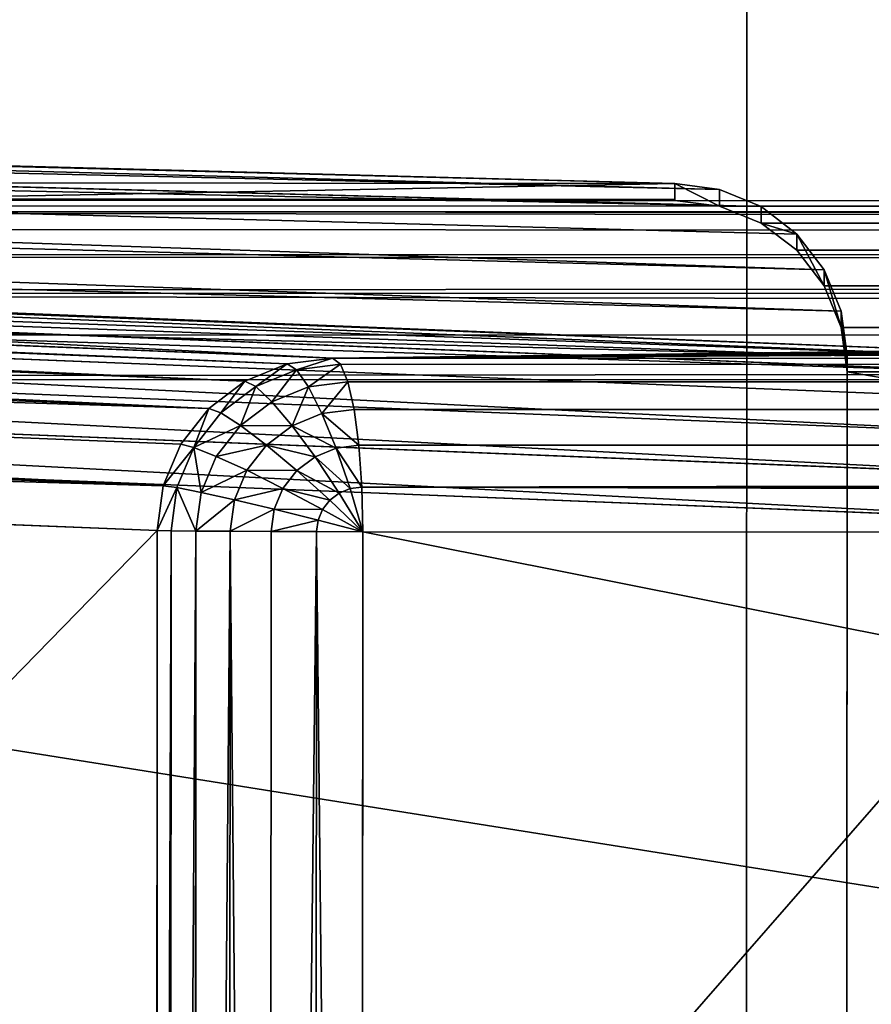
# Model space of a CAD drawing. Units: millimetres. Extents: x -112 to 489, y 0 to 1803.
# Drawn here: x -5 to 10, y 69 to 86 of the extents above; entities that cross this region are included whole.
import ezdxf

# ---------------------------------------------------------------- set-up
doc = ezdxf.new("R2010")
doc.units = ezdxf.units.MM
doc.layers.get('0').update_dxf_attribs({"true_color": 0xff5454})

# ---------------------------------------------------------------- blocks, each defined once
blk = doc.blocks.new('Grupa_38')
for p, q in [((2.224, 539.006, 399.898), (2.224, 103.968, 399.898)), ((3, 104.071, 400), (3, 539.024, 400)), ((0.879, 538.869, 399.121), (0.879, 103.192, 399.121)), ((1.5, 538.953, 399.598), (1.5, 103.669, 399.598)), ((0.102, 538.632, 397.776), (0.102, 101.847, 397.776)), ((0.402, 538.76, 398.5), (0.402, 102.571, 398.5)), ((0, 538.495, 397), (0, 101.071, 397)), ((0, 48.952, 383), (0, 515.189, 383)), ((0.102, 515.189, 382.224), (0.102, 48.952, 382.224)), ((0.402, 515.189, 381.5), (0.402, 48.952, 381.5)), ((0.879, 515.189, 380.879), (0.879, 48.952, 380.879)), ((1.5, 515.189, 380.402), (1.5, 48.952, 380.402)), ((2.224, 515.189, 380.102), (2.224, 48.952, 380.102)), ((3, 515.189, 380), (3, 48.952, 380)), ((0, 469.022, 3), (0, 95.119, 3)), ((0.102, 468.886, 2.224), (0.102, 95.256, 2.224)), ((0.402, 468.758, 1.5), (0.402, 95.383, 1.5)), ((0.879, 468.648, 0.879), (0.879, 95.493, 0.879)), ((1.5, 468.564, 0.402), (1.5, 95.577, 0.402)), ((2.224, 468.511, 0.102), (2.224, 95.63, 0.102)), ((3, 95.648), (3, 468.493)), ((2.224, 46.334, 376.982), (2.224, 108.754, 22.982)), ((3, 46.435, 377), (3, 108.854, 23)), ((1.5, 46.039, 376.93), (1.5, 108.459, 22.93)), ((0.879, 45.569, 376.847), (0.879, 107.989, 22.847)), ((0.402, 44.957, 376.74), (0.402, 107.377, 22.74)), ((0.102, 44.245, 376.614), (0.102, 106.665, 22.614)), ((0, 105.9, 22.479), (0, 43.48, 376.479)), ((2.224, 103.968, 399.898), (1.5, 103.669, 399.598)), ((1.5, 103.669, 439.947), (2.224, 103.968, 439.987)), ((3, 104.071, 400), (2.224, 103.968, 399.898)), ((2.224, 103.968, 439.987), (3, 104.071, 440)), ((2.224, 103.968, 399.898), (2.224, 103.968, 439.987)), ((2.224, 19.338, 755.831), (2.224, 103.968, 439.987)), ((27, 104.071, 440), (3, 104.071, 440)), ((27, 104.071, 400), (3, 104.071, 400)), ((3, 104.071, 440), (3, 104.071, 400)), ((3, 104.071, 440), (3, 19.437, 755.858)), ((1.5, 103.669, 399.598), (0.879, 103.192, 399.121)), ((0.879, 103.192, 439.884), (1.5, 103.669, 439.947)), ((1.5, 103.669, 399.598), (1.5, 103.669, 439.947)), ((1.5, 19.048, 755.754), (1.5, 103.669, 439.947)), ((0.879, 103.192, 399.121), (0.402, 102.571, 398.5)), ((0.402, 102.571, 439.803), (0.879, 103.192, 439.884)), ((0.879, 103.192, 399.121), (0.879, 103.192, 439.884)), ((0.879, 18.588, 755.63), (0.879, 103.192, 439.884)), ((0.402, 102.571, 398.5), (0.102, 101.847, 397.776)), ((0.102, 101.847, 439.707), (0.402, 102.571, 439.803)), ((0.402, 102.571, 398.5), (0.402, 102.571, 439.803)), ((0.402, 17.988, 755.47), (0.402, 102.571, 439.803)), ((0.102, 101.847, 397.776), (0, 101.071, 397)), ((0, 101.071, 439.605), (0.102, 101.847, 439.707)), ((0.102, 101.847, 397.776), (0.102, 101.847, 439.707)), ((0.102, 17.289, 755.282), (0.102, 101.847, 439.707)), ((0, 87.071, 400), (0, 101.071, 400)), ((0, 101.071, 397), (0, 101.071, 400)), ((0, 16.539, 755.081), (0, 101.071, 439.605)), ((0, 101.071, 400), (0, 101.071, 439.605)), ((0, 101.071, 439.605), (0, 101.071, 397)), ((0.879, 95.493, 0.879), (1.5, 95.577, 0.402)), ((1.5, 95.577, 0.402), (2.224, 95.63, 0.102)), ((1.551, 95.183, 0.402), (1.5, 95.577, 0.402)), ((2.224, 95.63, 0.102), (3, 95.648)), ((2.25, 95.426, 0.102), (2.224, 95.63, 0.102)), ((2.25, 95.426, 0.102), (3, 95.648)), ((2.328, 95.235, 0.102), (3, 95.648)), ((2.451, 95.072, 0.102), (3, 95.648)), ((2.612, 94.947, 0.102), (3, 95.648)), ((2.799, 94.868, 0.102), (3, 95.648)), ((77, 95.648), (3, 95.648)), ((3, 95.648), (3, 94.841, 0.102)), ((0.402, 95.383, 1.5), (0.879, 95.493, 0.879)), ((0.951, 94.935, 0.879), (0.879, 95.493, 0.879)), ((1.551, 95.183, 0.402), (2.25, 95.426, 0.102)), ((2.328, 95.235, 0.102), (2.25, 95.426, 0.102)), ((0, 95.119, 3), (0.102, 95.256, 2.224)), ((0.102, 95.256, 2.224), (0.402, 95.383, 1.5)), ((0.201, 94.494, 2.224), (0.102, 95.256, 2.224)), ((0.49, 94.7, 1.5), (0.402, 95.383, 1.5)), ((1.701, 94.815, 0.402), (2.328, 95.235, 0.102)), ((2.451, 95.072, 0.102), (2.328, 95.235, 0.102)), ((0, 95.119, 3), (0, 25.646, 397)), ((0.102, 94.33, 3), (0, 95.119, 3)), ((0.951, 94.935, 0.879), (1.551, 95.183, 0.402)), ((1.701, 94.815, 0.402), (1.551, 95.183, 0.402)), ((1.939, 94.5, 0.402), (2.451, 95.072, 0.102)), ((2.612, 94.947, 0.102), (2.451, 95.072, 0.102)), ((0.49, 94.7, 1.5), (0.951, 94.935, 0.879)), ((1.163, 94.416, 0.879), (0.951, 94.935, 0.879)), ((2.25, 94.258, 0.402), (2.612, 94.947, 0.102)), ((2.799, 94.868, 0.102), (2.612, 94.947, 0.102)), ((1.163, 94.416, 0.879), (1.701, 94.815, 0.402)), ((1.939, 94.5, 0.402), (1.701, 94.815, 0.402)), ((2.612, 94.106, 0.402), (2.799, 94.868, 0.102)), ((3, 94.841, 0.102), (2.799, 94.868, 0.102)), ((3, 94.841, 0.102), (77, 94.841, 0.102)), ((3, 94.841, 0.102), (3, 94.054, 0.402)), ((0.201, 94.494, 2.224), (0.49, 94.7, 1.5)), ((0.75, 94.064, 1.5), (0.49, 94.7, 1.5)), ((0.102, 94.33, 3), (0.201, 94.494, 2.224)), ((0.49, 93.784, 2.224), (0.201, 94.494, 2.224)), ((0.75, 94.064, 1.5), (1.163, 94.416, 0.879)), ((1.5, 93.97, 0.879), (1.163, 94.416, 0.879)), ((1.5, 93.97, 0.879), (1.939, 94.5, 0.402)), ((2.25, 94.258, 0.402), (1.939, 94.5, 0.402)), ((0.102, 94.33, 3), (0.102, 24.857, 397)), ((0.402, 93.595, 3), (0.102, 94.33, 3)), ((1.939, 93.627, 0.879), (2.25, 94.258, 0.402)), ((2.612, 94.106, 0.402), (2.25, 94.258, 0.402)), ((0.49, 93.784, 2.224), (0.75, 94.064, 1.5)), ((1.163, 93.518, 1.5), (0.75, 94.064, 1.5)), ((2.451, 93.412, 0.879), (2.612, 94.106, 0.402)), ((3, 94.054, 0.402), (2.612, 94.106, 0.402)), ((3, 94.054, 0.402), (77, 94.054, 0.402)), ((3, 94.054, 0.402), (3, 93.339, 0.879)), ((1.163, 93.518, 1.5), (1.5, 93.97, 0.879)), ((1.939, 93.627, 0.879), (1.5, 93.97, 0.879)), ((0.402, 93.595, 3), (0.49, 93.784, 2.224)), ((0.951, 93.175, 2.224), (0.49, 93.784, 2.224)), ((0.402, 93.595, 3), (0.402, 24.123, 397)), ((0.879, 92.965, 3), (0.402, 93.595, 3)), ((0.951, 93.175, 2.224), (1.163, 93.518, 1.5)), ((1.701, 93.098, 1.5), (1.163, 93.518, 1.5)), ((1.701, 93.098, 1.5), (1.939, 93.627, 0.879)), ((2.451, 93.412, 0.879), (1.939, 93.627, 0.879)), ((2.328, 92.835, 1.5), (2.451, 93.412, 0.879)), ((3, 93.339, 0.879), (2.451, 93.412, 0.879)), ((0.879, 92.965, 3), (0.951, 93.175, 2.224)), ((1.551, 92.707, 2.224), (0.951, 93.175, 2.224)), ((3, 93.339, 0.879), (77, 93.339, 0.879)), ((3, 93.339, 0.879), (3, 92.745, 1.5)), ((1.551, 92.707, 2.224), (1.701, 93.098, 1.5)), ((2.328, 92.835, 1.5), (1.701, 93.098, 1.5)), ((0.879, 92.965, 3), (0.879, 23.492, 397)), ((1.5, 92.48, 3), (0.879, 92.965, 3)), ((2.25, 92.413, 2.224), (2.328, 92.835, 1.5)), ((3, 92.745, 1.5), (2.328, 92.835, 1.5)), ((1.5, 92.48, 3), (1.551, 92.707, 2.224)), ((2.25, 92.413, 2.224), (1.551, 92.707, 2.224)), ((3, 92.745, 1.5), (77, 92.745, 1.5)), ((3, 92.745, 1.5), (3, 92.313, 2.224)), ((1.5, 92.48, 3), (1.5, 23.008, 397)), ((2.224, 92.176, 3), (1.5, 92.48, 3)), ((2.224, 92.176, 3), (2.25, 92.413, 2.224)), ((3, 92.313, 2.224), (2.25, 92.413, 2.224)), ((3, 92.313, 2.224), (77, 92.313, 2.224)), ((3, 92.313, 2.224), (3, 92.072, 3)), ((2.224, 92.176, 3), (2.224, 22.703, 397)), ((3, 92.072, 3), (2.224, 92.176, 3)), ((3, 22.6, 397), (3, 92.072, 3)), ((3, 92.072, 3), (77, 92.072, 3))]:
    blk.add_line(p, q)
mesh = blk.add_polyface()
corners = [(2.224, 103.968, 399.898), (1.5, 538.953, 399.598), (1.5, 103.669, 399.598), (2.224, 539.006, 399.898)]
mesh.append_faces([[corners[k] for k in face] for face in [(0, 1, 2), (1, 0, 3)]], dxfattribs={"vtx0": -1})
mesh = blk.add_polyface()
corners = [(3, 104.071, 400), (2.224, 539.006, 399.898), (2.224, 103.968, 399.898), (3, 539.024, 400)]
mesh.append_faces([[corners[k] for k in face] for face in [(0, 1, 2), (1, 0, 3)]], dxfattribs={"vtx0": -1})
mesh = blk.add_polyface()
corners = [(3, 104.071, 400), (77, 539.024, 400), (3, 539.024, 400), (27, 104.071, 400), (30, 104.071, 400), (77, 104.071, 400), (77, 107.071, 400), (77, 232.071, 400), (77, 357.071, 400), (77, 482.071, 400)]
mesh.append_faces([[corners[k] for k in face] for face in [(0, 1, 2), (1, 8, 9)]], dxfattribs={"vtx0": -1})
mesh.append_faces([[corners[k] for k in face] for face in [(1, 0, 3), (1, 3, 4), (1, 4, 5), (1, 5, 6), (1, 6, 7), (1, 7, 8)]], dxfattribs={"vtx0": -1, "vtx2": -1})
mesh = blk.add_polyface()
corners = [(0.879, 103.192, 399.121), (0.402, 538.76, 398.5), (0.402, 102.571, 398.5), (0.879, 538.869, 399.121)]
mesh.append_faces([[corners[k] for k in face] for face in [(0, 1, 2), (1, 0, 3)]], dxfattribs={"vtx0": -1})
mesh = blk.add_polyface()
corners = [(0.879, 103.192, 399.121), (1.5, 538.953, 399.598), (0.879, 538.869, 399.121), (1.5, 103.669, 399.598)]
mesh.append_faces([[corners[k] for k in face] for face in [(0, 1, 2), (1, 0, 3)]], dxfattribs={"vtx0": -1})
mesh = blk.add_polyface()
corners = [(0.102, 101.847, 397.776), (0, 538.495, 397), (0, 101.071, 397), (0.102, 538.632, 397.776)]
mesh.append_faces([[corners[k] for k in face] for face in [(0, 1, 2), (1, 0, 3)]], dxfattribs={"vtx0": -1})
mesh = blk.add_polyface()
corners = [(0.402, 102.571, 398.5), (0.102, 538.632, 397.776), (0.102, 101.847, 397.776), (0.402, 538.76, 398.5)]
mesh.append_faces([[corners[k] for k in face] for face in [(0, 1, 2), (1, 0, 3)]], dxfattribs={"vtx0": -1})
mesh = blk.add_polyface()
corners = [(0, 101.071, 400), (0, 87.071, 397), (0, 87.071, 400), (0, 25.646, 397), (0, 43.792, 379.74), (0, 43.408, 378.167), (0, 44.607, 381.09), (0, 45.795, 382.126), (0, 47.277, 382.778), (0, 48.952, 383), (0, 515.189, 383), (0, 101.071, 397), (0, 538.495, 397), (0, 516.864, 382.778), (0, 518.346, 382.126), (0, 519.535, 381.09), (0, 520.349, 379.74), (0, 520.733, 378.167), (0, 43.48, 376.479), (0, 95.119, 3), (0, 105.9, 22.479), (0, 106.34, 21.061), (0, 107.128, 19.74), (0, 108.213, 18.605), (0, 109.518, 17.734), (0, 110.957, 17.187), (0, 112.43, 17), (0, 469.022, 3), (0, 451.711, 17), (0, 453.184, 17.187), (0, 454.623, 17.734), (0, 455.928, 18.605), (0, 457.013, 19.74), (0, 457.802, 21.061), (0, 458.241, 22.479), (0, 520.661, 376.479)]
mesh.append_faces([[corners[k] for k in face] for face in [(0, 1, 2)]], dxfattribs={"vtx0": -1})
mesh.append_faces([[corners[k] for k in face] for face in [(4, 3, 6), (6, 3, 7), (7, 3, 8), (8, 1, 9), (9, 1, 10), (11, 1, 0), (10, 12, 13), (13, 12, 14), (14, 12, 15), (15, 12, 16), (16, 12, 17), (3, 18, 19), (18, 3, 5), (19, 26, 27), (27, 35, 12)]], dxfattribs={"vtx0": -1, "vtx1": -1})
mesh.append_faces([[corners[k] for k in face] for face in [(10, 1, 11)]], dxfattribs={"vtx0": -1, "vtx1": -1, "vtx2": -1})
mesh.append_faces([[corners[k] for k in face] for face in [(3, 4, 5), (8, 3, 1), (10, 11, 12), (19, 18, 20), (19, 20, 21), (19, 21, 22), (19, 22, 23), (19, 23, 24), (19, 24, 25), (19, 25, 26), (27, 26, 28), (27, 28, 29), (27, 29, 30), (27, 30, 31), (27, 31, 32), (27, 32, 33), (27, 33, 34), (27, 34, 35), (12, 35, 17)]], dxfattribs={"vtx0": -1, "vtx2": -1})
mesh = blk.add_polyface()
corners = [(0, 515.189, 383), (0.102, 48.952, 382.224), (0, 48.952, 383), (0.102, 515.189, 382.224)]
mesh.append_faces([[corners[k] for k in face] for face in [(0, 1, 2), (1, 0, 3)]], dxfattribs={"vtx0": -1})
mesh = blk.add_polyface()
corners = [(0.102, 48.952, 382.224), (0.402, 515.189, 381.5), (0.402, 48.952, 381.5), (0.102, 515.189, 382.224)]
mesh.append_faces([[corners[k] for k in face] for face in [(0, 1, 2), (1, 0, 3)]], dxfattribs={"vtx0": -1})
mesh = blk.add_polyface()
corners = [(0.402, 515.189, 381.5), (0.879, 48.952, 380.879), (0.402, 48.952, 381.5), (0.879, 515.189, 380.879)]
mesh.append_faces([[corners[k] for k in face] for face in [(0, 1, 2), (1, 0, 3)]], dxfattribs={"vtx0": -1})
mesh = blk.add_polyface()
corners = [(0.879, 515.189, 380.879), (1.5, 48.952, 380.402), (0.879, 48.952, 380.879), (1.5, 515.189, 380.402)]
mesh.append_faces([[corners[k] for k in face] for face in [(0, 1, 2), (1, 0, 3)]], dxfattribs={"vtx0": -1})
mesh = blk.add_polyface()
corners = [(2.224, 515.189, 380.102), (1.5, 48.952, 380.402), (1.5, 515.189, 380.402), (2.224, 48.952, 380.102)]
mesh.append_faces([[corners[k] for k in face] for face in [(0, 1, 2), (1, 0, 3)]], dxfattribs={"vtx0": -1})
mesh = blk.add_polyface()
corners = [(2.224, 515.189, 380.102), (3, 48.952, 380), (2.224, 48.952, 380.102), (3, 515.189, 380)]
mesh.append_faces([[corners[k] for k in face] for face in [(0, 1, 2), (1, 0, 3)]], dxfattribs={"vtx0": -1})
mesh = blk.add_polyface()
corners = [(77, 515.189, 380), (3, 48.952, 380), (3, 515.189, 380), (77, 48.952, 380)]
mesh.append_faces([[corners[k] for k in face] for face in [(0, 1, 2), (1, 0, 3)]], dxfattribs={"vtx0": -1})
mesh = blk.add_polyface()
corners = [(0, 469.022, 3), (0.102, 95.256, 2.224), (0, 95.119, 3), (0.102, 468.886, 2.224)]
mesh.append_faces([[corners[k] for k in face] for face in [(0, 1, 2), (1, 0, 3)]], dxfattribs={"vtx0": -1})
mesh = blk.add_polyface()
corners = [(0.102, 468.886, 2.224), (0.402, 95.383, 1.5), (0.102, 95.256, 2.224), (0.402, 468.758, 1.5)]
mesh.append_faces([[corners[k] for k in face] for face in [(0, 1, 2), (1, 0, 3)]], dxfattribs={"vtx0": -1})
mesh = blk.add_polyface()
corners = [(0.402, 468.758, 1.5), (0.879, 95.493, 0.879), (0.402, 95.383, 1.5), (0.879, 468.648, 0.879)]
mesh.append_faces([[corners[k] for k in face] for face in [(0, 1, 2), (1, 0, 3)]], dxfattribs={"vtx0": -1})
mesh = blk.add_polyface()
corners = [(0.879, 468.648, 0.879), (1.5, 95.577, 0.402), (0.879, 95.493, 0.879), (1.5, 468.564, 0.402)]
mesh.append_faces([[corners[k] for k in face] for face in [(0, 1, 2), (1, 0, 3)]], dxfattribs={"vtx0": -1})
mesh = blk.add_polyface()
corners = [(1.5, 468.564, 0.402), (2.224, 95.63, 0.102), (1.5, 95.577, 0.402), (2.224, 468.511, 0.102)]
mesh.append_faces([[corners[k] for k in face] for face in [(0, 1, 2), (1, 0, 3)]], dxfattribs={"vtx0": -1})
mesh = blk.add_polyface()
corners = [(3, 468.493), (2.224, 95.63, 0.102), (2.224, 468.511, 0.102), (3, 95.648)]
mesh.append_faces([[corners[k] for k in face] for face in [(0, 1, 2), (1, 0, 3)]], dxfattribs={"vtx0": -1})
mesh = blk.add_polyface()
corners = [(77, 468.493), (3, 95.648), (3, 468.493), (77, 95.648)]
mesh.append_faces([[corners[k] for k in face] for face in [(0, 1, 2), (1, 0, 3)]], dxfattribs={"vtx0": -1})
mesh = blk.add_polyface()
corners = [(1.5, 46.039, 376.93), (2.224, 108.754, 22.982), (1.5, 108.459, 22.93), (2.224, 46.334, 376.982)]
mesh.append_faces([[corners[k] for k in face] for face in [(0, 1, 2), (1, 0, 3)]], dxfattribs={"vtx0": -1})
mesh = blk.add_polyface()
corners = [(2.224, 46.334, 376.982), (3, 108.854, 23), (2.224, 108.754, 22.982), (3, 46.435, 377)]
mesh.append_faces([[corners[k] for k in face] for face in [(0, 1, 2), (1, 0, 3)]], dxfattribs={"vtx0": -1})
mesh = blk.add_polyface()
corners = [(3, 108.854, 23), (77, 46.435, 377), (77, 108.854, 23), (3, 46.435, 377)]
mesh.append_faces([[corners[k] for k in face] for face in [(0, 1, 2), (1, 0, 3)]], dxfattribs={"vtx0": -1})
mesh = blk.add_polyface()
corners = [(0.879, 45.569, 376.847), (1.5, 108.459, 22.93), (0.879, 107.989, 22.847), (1.5, 46.039, 376.93)]
mesh.append_faces([[corners[k] for k in face] for face in [(0, 1, 2), (1, 0, 3)]], dxfattribs={"vtx0": -1})
mesh = blk.add_polyface()
corners = [(0.879, 45.569, 376.847), (0.402, 107.377, 22.74), (0.402, 44.957, 376.74), (0.879, 107.989, 22.847)]
mesh.append_faces([[corners[k] for k in face] for face in [(0, 1, 2), (1, 0, 3)]], dxfattribs={"vtx0": -1})
mesh = blk.add_polyface()
corners = [(0.402, 44.957, 376.74), (0.102, 106.665, 22.614), (0.102, 44.245, 376.614), (0.402, 107.377, 22.74)]
mesh.append_faces([[corners[k] for k in face] for face in [(0, 1, 2), (1, 0, 3)]], dxfattribs={"vtx0": -1})
mesh = blk.add_polyface()
corners = [(0.102, 44.245, 376.614), (0, 105.9, 22.479), (0, 43.48, 376.479), (0.102, 106.665, 22.614)]
mesh.append_faces([[corners[k] for k in face] for face in [(0, 1, 2), (1, 0, 3)]], dxfattribs={"vtx0": -1})
mesh = blk.add_polyface()
corners = [(1.5, 103.669, 439.947), (2.224, 103.968, 399.898), (1.5, 103.669, 399.598), (2.224, 103.968, 439.987)]
mesh.append_faces([[corners[k] for k in face] for face in [(0, 1, 2), (1, 0, 3)]], dxfattribs={"vtx0": -1})
mesh = blk.add_polyface()
corners = [(1.5, 19.048, 755.754), (2.224, 103.968, 439.987), (1.5, 103.669, 439.947), (2.224, 19.338, 755.831)]
mesh.append_faces([[corners[k] for k in face] for face in [(0, 1, 2), (1, 0, 3)]], dxfattribs={"vtx0": -1})
mesh = blk.add_polyface()
corners = [(2.224, 103.968, 439.987), (3, 104.071, 400), (2.224, 103.968, 399.898), (3, 104.071, 440)]
mesh.append_faces([[corners[k] for k in face] for face in [(0, 1, 2), (1, 0, 3)]], dxfattribs={"vtx0": -1})
mesh = blk.add_polyface()
corners = [(2.224, 19.338, 755.831), (3, 104.071, 440), (2.224, 103.968, 439.987), (3, 19.437, 755.858)]
mesh.append_faces([[corners[k] for k in face] for face in [(0, 1, 2), (1, 0, 3)]], dxfattribs={"vtx0": -1})
mesh = blk.add_polyface()
corners = [(3, 104.071, 440), (27, 104.071, 400), (3, 104.071, 400), (27, 104.071, 440)]
mesh.append_faces([[corners[k] for k in face] for face in [(0, 1, 2), (1, 0, 3)]], dxfattribs={"vtx0": -1})
mesh = blk.add_polyface()
corners = [(3, 19.437, 755.858), (27, 104.071, 440), (3, 104.071, 440), (27, 19.437, 755.858)]
mesh.append_faces([[corners[k] for k in face] for face in [(0, 1, 2), (1, 0, 3)]], dxfattribs={"vtx0": -1})
mesh = blk.add_polyface()
corners = [(0.879, 103.192, 439.884), (1.5, 103.669, 399.598), (0.879, 103.192, 399.121), (1.5, 103.669, 439.947)]
mesh.append_faces([[corners[k] for k in face] for face in [(0, 1, 2), (1, 0, 3)]], dxfattribs={"vtx0": -1})
mesh = blk.add_polyface()
corners = [(0.879, 18.588, 755.63), (1.5, 103.669, 439.947), (0.879, 103.192, 439.884), (1.5, 19.048, 755.754)]
mesh.append_faces([[corners[k] for k in face] for face in [(0, 1, 2), (1, 0, 3)]], dxfattribs={"vtx0": -1})
mesh = blk.add_polyface()
corners = [(0.879, 103.192, 439.884), (0.402, 102.571, 398.5), (0.402, 102.571, 439.803), (0.879, 103.192, 399.121)]
mesh.append_faces([[corners[k] for k in face] for face in [(0, 1, 2), (1, 0, 3)]], dxfattribs={"vtx0": -1})
mesh = blk.add_polyface()
corners = [(0.879, 18.588, 755.63), (0.402, 102.571, 439.803), (0.402, 17.988, 755.47), (0.879, 103.192, 439.884)]
mesh.append_faces([[corners[k] for k in face] for face in [(0, 1, 2), (1, 0, 3)]], dxfattribs={"vtx0": -1})
mesh = blk.add_polyface()
corners = [(0.402, 102.571, 439.803), (0.102, 101.847, 397.776), (0.102, 101.847, 439.707), (0.402, 102.571, 398.5)]
mesh.append_faces([[corners[k] for k in face] for face in [(0, 1, 2), (1, 0, 3)]], dxfattribs={"vtx0": -1})
mesh = blk.add_polyface()
corners = [(0.402, 17.988, 755.47), (0.102, 101.847, 439.707), (0.102, 17.289, 755.282), (0.402, 102.571, 439.803)]
mesh.append_faces([[corners[k] for k in face] for face in [(0, 1, 2), (1, 0, 3)]], dxfattribs={"vtx0": -1})
mesh = blk.add_polyface()
corners = [(0, 101.071, 439.605), (0, 101.071, 397), (0, 101.071, 400), (0.102, 101.847, 397.776), (0.102, 101.847, 439.707)]
mesh.append_faces([[corners[k] for k in face] for face in [(0, 1, 2), (3, 0, 4)]], dxfattribs={"vtx0": -1})
mesh.append_faces([[corners[k] for k in face] for face in [(1, 0, 3)]], dxfattribs={"vtx0": -1, "vtx1": -1})
mesh = blk.add_polyface()
corners = [(0.102, 17.289, 755.282), (0, 101.071, 439.605), (0, 16.539, 755.081), (0.102, 101.847, 439.707)]
mesh.append_faces([[corners[k] for k in face] for face in [(0, 1, 2), (1, 0, 3)]], dxfattribs={"vtx0": -1})
mesh = blk.add_polyface()
corners = [(0, 16.539, 755.081), (0, 87.071, 440.395), (0, 3.674, 751.634), (0, 101.071, 439.605), (0, 87.071, 400), (0, 101.071, 400)]
mesh.append_faces([[corners[k] for k in face] for face in [(0, 1, 2), (4, 3, 5)]], dxfattribs={"vtx0": -1})
mesh.append_faces([[corners[k] for k in face] for face in [(1, 3, 4)]], dxfattribs={"vtx0": -1, "vtx1": -1})
mesh.append_faces([[corners[k] for k in face] for face in [(1, 0, 3)]], dxfattribs={"vtx0": -1, "vtx2": -1})
mesh = blk.add_polyface()
corners = [(1.5, 95.577, 0.402), (0.951, 94.935, 0.879), (0.879, 95.493, 0.879), (1.551, 95.183, 0.402)]
mesh.append_faces([[corners[k] for k in face] for face in [(0, 1, 2), (1, 0, 3)]], dxfattribs={"vtx0": -1})
mesh = blk.add_polyface()
corners = [(2.224, 95.63, 0.102), (1.551, 95.183, 0.402), (1.5, 95.577, 0.402), (2.25, 95.426, 0.102)]
mesh.append_faces([[corners[k] for k in face] for face in [(0, 1, 2), (1, 0, 3)]], dxfattribs={"vtx0": -1})
mesh = blk.add_polyface()
corners = [(3, 95.648), (2.25, 95.426, 0.102), (2.224, 95.63, 0.102)]
mesh.append_faces([[corners[k] for k in face] for face in [(0, 1, 2)]])
mesh = blk.add_polyface()
corners = [(3, 95.648), (2.328, 95.235, 0.102), (2.25, 95.426, 0.102)]
mesh.append_faces([[corners[k] for k in face] for face in [(0, 1, 2)]])
mesh = blk.add_polyface()
corners = [(3, 95.648), (2.451, 95.072, 0.102), (2.328, 95.235, 0.102)]
mesh.append_faces([[corners[k] for k in face] for face in [(0, 1, 2)]])
mesh = blk.add_polyface()
corners = [(3, 95.648), (2.612, 94.947, 0.102), (2.451, 95.072, 0.102)]
mesh.append_faces([[corners[k] for k in face] for face in [(0, 1, 2)]])
mesh = blk.add_polyface()
corners = [(3, 95.648), (2.799, 94.868, 0.102), (2.612, 94.947, 0.102)]
mesh.append_faces([[corners[k] for k in face] for face in [(0, 1, 2)]])
mesh = blk.add_polyface()
corners = [(3, 94.841, 0.102), (2.799, 94.868, 0.102), (3, 95.648)]
mesh.append_faces([[corners[k] for k in face] for face in [(0, 1, 2)]])
mesh = blk.add_polyface()
corners = [(77, 95.648), (3, 94.841, 0.102), (3, 95.648), (77, 94.841, 0.102)]
mesh.append_faces([[corners[k] for k in face] for face in [(0, 1, 2), (1, 0, 3)]], dxfattribs={"vtx0": -1})
mesh = blk.add_polyface()
corners = [(0.402, 95.383, 1.5), (0.951, 94.935, 0.879), (0.49, 94.7, 1.5), (0.879, 95.493, 0.879)]
mesh.append_faces([[corners[k] for k in face] for face in [(0, 1, 2), (1, 0, 3)]], dxfattribs={"vtx0": -1})
mesh = blk.add_polyface()
corners = [(2.25, 95.426, 0.102), (1.701, 94.815, 0.402), (1.551, 95.183, 0.402), (2.328, 95.235, 0.102)]
mesh.append_faces([[corners[k] for k in face] for face in [(0, 1, 2), (1, 0, 3)]], dxfattribs={"vtx0": -1})
mesh = blk.add_polyface()
corners = [(0, 95.119, 3), (0.201, 94.494, 2.224), (0.102, 94.33, 3), (0.102, 95.256, 2.224)]
mesh.append_faces([[corners[k] for k in face] for face in [(0, 1, 2), (1, 0, 3)]], dxfattribs={"vtx0": -1})
mesh = blk.add_polyface()
corners = [(0.102, 95.256, 2.224), (0.49, 94.7, 1.5), (0.201, 94.494, 2.224), (0.402, 95.383, 1.5)]
mesh.append_faces([[corners[k] for k in face] for face in [(0, 1, 2), (1, 0, 3)]], dxfattribs={"vtx0": -1})
mesh = blk.add_polyface()
corners = [(2.328, 95.235, 0.102), (1.939, 94.5, 0.402), (1.701, 94.815, 0.402), (2.451, 95.072, 0.102)]
mesh.append_faces([[corners[k] for k in face] for face in [(0, 1, 2), (1, 0, 3)]], dxfattribs={"vtx0": -1})
mesh = blk.add_polyface()
corners = [(0, 25.646, 397), (0.102, 94.33, 3), (0.102, 24.857, 397), (0, 95.119, 3)]
mesh.append_faces([[corners[k] for k in face] for face in [(0, 1, 2), (1, 0, 3)]], dxfattribs={"vtx0": -1})
mesh = blk.add_polyface()
corners = [(1.551, 95.183, 0.402), (1.163, 94.416, 0.879), (0.951, 94.935, 0.879), (1.701, 94.815, 0.402)]
mesh.append_faces([[corners[k] for k in face] for face in [(0, 1, 2), (1, 0, 3)]], dxfattribs={"vtx0": -1})
mesh = blk.add_polyface()
corners = [(2.451, 95.072, 0.102), (2.25, 94.258, 0.402), (1.939, 94.5, 0.402), (2.612, 94.947, 0.102)]
mesh.append_faces([[corners[k] for k in face] for face in [(0, 1, 2), (1, 0, 3)]], dxfattribs={"vtx0": -1})
mesh = blk.add_polyface()
corners = [(0.49, 94.7, 1.5), (1.163, 94.416, 0.879), (0.75, 94.064, 1.5), (0.951, 94.935, 0.879)]
mesh.append_faces([[corners[k] for k in face] for face in [(0, 1, 2), (1, 0, 3)]], dxfattribs={"vtx0": -1})
mesh = blk.add_polyface()
corners = [(2.612, 94.947, 0.102), (2.612, 94.106, 0.402), (2.25, 94.258, 0.402), (2.799, 94.868, 0.102)]
mesh.append_faces([[corners[k] for k in face] for face in [(0, 1, 2), (1, 0, 3)]], dxfattribs={"vtx0": -1})
mesh = blk.add_polyface()
corners = [(1.701, 94.815, 0.402), (1.5, 93.97, 0.879), (1.163, 94.416, 0.879), (1.939, 94.5, 0.402)]
mesh.append_faces([[corners[k] for k in face] for face in [(0, 1, 2), (1, 0, 3)]], dxfattribs={"vtx0": -1})
mesh = blk.add_polyface()
corners = [(2.799, 94.868, 0.102), (3, 94.054, 0.402), (2.612, 94.106, 0.402), (3, 94.841, 0.102)]
mesh.append_faces([[corners[k] for k in face] for face in [(0, 1, 2), (1, 0, 3)]], dxfattribs={"vtx0": -1})
mesh = blk.add_polyface()
corners = [(3, 94.841, 0.102), (77, 94.054, 0.402), (3, 94.054, 0.402), (77, 94.841, 0.102)]
mesh.append_faces([[corners[k] for k in face] for face in [(0, 1, 2), (1, 0, 3)]], dxfattribs={"vtx0": -1})
mesh = blk.add_polyface()
corners = [(0.201, 94.494, 2.224), (0.75, 94.064, 1.5), (0.49, 93.784, 2.224), (0.49, 94.7, 1.5)]
mesh.append_faces([[corners[k] for k in face] for face in [(0, 1, 2), (1, 0, 3)]], dxfattribs={"vtx0": -1})
mesh = blk.add_polyface()
corners = [(0.102, 94.33, 3), (0.49, 93.784, 2.224), (0.402, 93.595, 3), (0.201, 94.494, 2.224)]
mesh.append_faces([[corners[k] for k in face] for face in [(0, 1, 2), (1, 0, 3)]], dxfattribs={"vtx0": -1})
mesh = blk.add_polyface()
corners = [(1.163, 94.416, 0.879), (1.163, 93.518, 1.5), (0.75, 94.064, 1.5), (1.5, 93.97, 0.879)]
mesh.append_faces([[corners[k] for k in face] for face in [(0, 1, 2), (1, 0, 3)]], dxfattribs={"vtx0": -1})
mesh = blk.add_polyface()
corners = [(1.939, 94.5, 0.402), (1.939, 93.627, 0.879), (1.5, 93.97, 0.879), (2.25, 94.258, 0.402)]
mesh.append_faces([[corners[k] for k in face] for face in [(0, 1, 2), (1, 0, 3)]], dxfattribs={"vtx0": -1})
mesh = blk.add_polyface()
corners = [(0.102, 24.857, 397), (0.402, 93.595, 3), (0.402, 24.123, 397), (0.102, 94.33, 3)]
mesh.append_faces([[corners[k] for k in face] for face in [(0, 1, 2), (1, 0, 3)]], dxfattribs={"vtx0": -1})
mesh = blk.add_polyface()
corners = [(2.25, 94.258, 0.402), (2.451, 93.412, 0.879), (1.939, 93.627, 0.879), (2.612, 94.106, 0.402)]
mesh.append_faces([[corners[k] for k in face] for face in [(0, 1, 2), (1, 0, 3)]], dxfattribs={"vtx0": -1})
mesh = blk.add_polyface()
corners = [(0.49, 93.784, 2.224), (1.163, 93.518, 1.5), (0.951, 93.175, 2.224), (0.75, 94.064, 1.5)]
mesh.append_faces([[corners[k] for k in face] for face in [(0, 1, 2), (1, 0, 3)]], dxfattribs={"vtx0": -1})
mesh = blk.add_polyface()
corners = [(2.612, 94.106, 0.402), (3, 93.339, 0.879), (2.451, 93.412, 0.879), (3, 94.054, 0.402)]
mesh.append_faces([[corners[k] for k in face] for face in [(0, 1, 2), (1, 0, 3)]], dxfattribs={"vtx0": -1})
mesh = blk.add_polyface()
corners = [(77, 94.054, 0.402), (3, 93.339, 0.879), (3, 94.054, 0.402), (77, 93.339, 0.879)]
mesh.append_faces([[corners[k] for k in face] for face in [(0, 1, 2), (1, 0, 3)]], dxfattribs={"vtx0": -1})
mesh = blk.add_polyface()
corners = [(1.5, 93.97, 0.879), (1.701, 93.098, 1.5), (1.163, 93.518, 1.5), (1.939, 93.627, 0.879)]
mesh.append_faces([[corners[k] for k in face] for face in [(0, 1, 2), (1, 0, 3)]], dxfattribs={"vtx0": -1})
mesh = blk.add_polyface()
corners = [(0.402, 93.595, 3), (0.951, 93.175, 2.224), (0.879, 92.965, 3), (0.49, 93.784, 2.224)]
mesh.append_faces([[corners[k] for k in face] for face in [(0, 1, 2), (1, 0, 3)]], dxfattribs={"vtx0": -1})
mesh = blk.add_polyface()
corners = [(0.402, 24.123, 397), (0.879, 92.965, 3), (0.879, 23.492, 397), (0.402, 93.595, 3)]
mesh.append_faces([[corners[k] for k in face] for face in [(0, 1, 2), (1, 0, 3)]], dxfattribs={"vtx0": -1})
mesh = blk.add_polyface()
corners = [(1.551, 92.707, 2.224), (1.163, 93.518, 1.5), (1.701, 93.098, 1.5), (0.951, 93.175, 2.224)]
mesh.append_faces([[corners[k] for k in face] for face in [(0, 1, 2), (1, 0, 3)]], dxfattribs={"vtx0": -1})
mesh = blk.add_polyface()
corners = [(1.939, 93.627, 0.879), (2.328, 92.835, 1.5), (1.701, 93.098, 1.5), (2.451, 93.412, 0.879)]
mesh.append_faces([[corners[k] for k in face] for face in [(0, 1, 2), (1, 0, 3)]], dxfattribs={"vtx0": -1})
mesh = blk.add_polyface()
corners = [(3, 92.745, 1.5), (2.451, 93.412, 0.879), (3, 93.339, 0.879), (2.328, 92.835, 1.5)]
mesh.append_faces([[corners[k] for k in face] for face in [(0, 1, 2), (1, 0, 3)]], dxfattribs={"vtx0": -1})
mesh = blk.add_polyface()
corners = [(1.551, 92.707, 2.224), (0.879, 92.965, 3), (0.951, 93.175, 2.224), (1.5, 92.48, 3)]
mesh.append_faces([[corners[k] for k in face] for face in [(0, 1, 2), (1, 0, 3)]], dxfattribs={"vtx0": -1})
mesh = blk.add_polyface()
corners = [(77, 92.745, 1.5), (3, 93.339, 0.879), (77, 93.339, 0.879), (3, 92.745, 1.5)]
mesh.append_faces([[corners[k] for k in face] for face in [(0, 1, 2), (1, 0, 3)]], dxfattribs={"vtx0": -1})
mesh = blk.add_polyface()
corners = [(2.328, 92.835, 1.5), (1.551, 92.707, 2.224), (1.701, 93.098, 1.5), (2.25, 92.413, 2.224)]
mesh.append_faces([[corners[k] for k in face] for face in [(0, 1, 2), (1, 0, 3)]], dxfattribs={"vtx0": -1})
mesh = blk.add_polyface()
corners = [(1.5, 23.008, 397), (0.879, 92.965, 3), (1.5, 92.48, 3), (0.879, 23.492, 397)]
mesh.append_faces([[corners[k] for k in face] for face in [(0, 1, 2), (1, 0, 3)]], dxfattribs={"vtx0": -1})
mesh = blk.add_polyface()
corners = [(3, 92.745, 1.5), (2.25, 92.413, 2.224), (2.328, 92.835, 1.5), (3, 92.313, 2.224)]
mesh.append_faces([[corners[k] for k in face] for face in [(0, 1, 2), (1, 0, 3)]], dxfattribs={"vtx0": -1})
mesh = blk.add_polyface()
corners = [(2.224, 92.176, 3), (1.551, 92.707, 2.224), (2.25, 92.413, 2.224), (1.5, 92.48, 3)]
mesh.append_faces([[corners[k] for k in face] for face in [(0, 1, 2), (1, 0, 3)]], dxfattribs={"vtx0": -1})
mesh = blk.add_polyface()
corners = [(77, 92.313, 2.224), (3, 92.745, 1.5), (77, 92.745, 1.5), (3, 92.313, 2.224)]
mesh.append_faces([[corners[k] for k in face] for face in [(0, 1, 2), (1, 0, 3)]], dxfattribs={"vtx0": -1})
mesh = blk.add_polyface()
corners = [(2.224, 92.176, 3), (1.5, 23.008, 397), (1.5, 92.48, 3), (2.224, 22.703, 397)]
mesh.append_faces([[corners[k] for k in face] for face in [(0, 1, 2), (1, 0, 3)]], dxfattribs={"vtx0": -1})
mesh = blk.add_polyface()
corners = [(3, 92.072, 3), (2.25, 92.413, 2.224), (3, 92.313, 2.224), (2.224, 92.176, 3)]
mesh.append_faces([[corners[k] for k in face] for face in [(0, 1, 2), (1, 0, 3)]], dxfattribs={"vtx0": -1})
mesh = blk.add_polyface()
corners = [(77, 92.072, 3), (3, 92.313, 2.224), (77, 92.313, 2.224), (3, 92.072, 3)]
mesh.append_faces([[corners[k] for k in face] for face in [(0, 1, 2), (1, 0, 3)]], dxfattribs={"vtx0": -1})
mesh = blk.add_polyface()
corners = [(3, 22.6, 397), (2.224, 92.176, 3), (3, 92.072, 3), (2.224, 22.703, 397)]
mesh.append_faces([[corners[k] for k in face] for face in [(0, 1, 2), (1, 0, 3)]], dxfattribs={"vtx0": -1})
mesh = blk.add_polyface()
corners = [(77, 22.6, 397), (3, 92.072, 3), (77, 92.072, 3), (3, 22.6, 397)]
mesh.append_faces([[corners[k] for k in face] for face in [(0, 1, 2), (1, 0, 3)]], dxfattribs={"vtx0": -1})
blk = doc.blocks.new('Grupa_12')
blk.add_line((24.12, 1696.956, 2.166), (23.217, 2.996, 13.813))
mesh = blk.add_polyface()
corners = [(0, 3.635, 104.898), (24.12, 1696.956, 2.166), (23.217, 2.996, 13.813), (0.903, 1697.595, 93.251)]
mesh.append_faces([[corners[k] for k in face] for face in [(0, 1, 2), (1, 0, 3)]], dxfattribs={"vtx0": -1})
mesh = blk.add_polyface()
corners = [(35.113, 3.699, 116.944), (3.069, 1697.619, 96.899), (2.166, 3.659, 108.546), (36.016, 1697.659, 105.297)]
mesh.append_faces([[corners[k] for k in face] for face in [(0, 1, 2), (1, 0, 3)]], dxfattribs={"vtx0": -1})
mesh = blk.add_polyface()
corners = [(24.12, 1696.956, 2.166), (26.865, 2.98, 11.647), (23.217, 2.996, 13.813), (27.768, 1696.939)]
mesh.append_faces([[corners[k] for k in face] for face in [(0, 1, 2), (1, 0, 3)]], dxfattribs={"vtx0": -1})
blk = doc.blocks.new('Grupa_13')
mesh = blk.add_polyface()
corners = [(62.881, 1697.003, 12.046), (38.761, 3.682, 114.778), (61.978, 3.044, 23.692), (39.664, 1697.642, 103.131)]
mesh.append_faces([[corners[k] for k in face] for face in [(0, 1, 2), (1, 0, 3)]], dxfattribs={"vtx0": -1})
mesh = blk.add_polyface()
corners = [(27.768, 1696.939), (59.812, 3.02, 20.044), (26.865, 2.98, 11.647), (60.715, 1696.979, 8.398)]
mesh.append_faces([[corners[k] for k in face] for face in [(0, 1, 2), (1, 0, 3)]], dxfattribs={"vtx0": -1})

msp = doc.modelspace()

# ---------------------------------------------------------------- block references
for name, p in [('Grupa_13', (-45.09, 53.663, 545.776)), ('Grupa_12', (-15.355, 52.891, 435.814))]:
    msp.add_blockref(name, p)
at = {"extrusion": (7.83209e-06, 0.006875, 0.999976), "zscale": 1.012270249683665, "rotation": 269.9694580020123}
msp.add_blockref('Grupa_38', (-94.451, 79.849, -2.251), dxfattribs=at)

doc.saveas('drawing.dxf')
